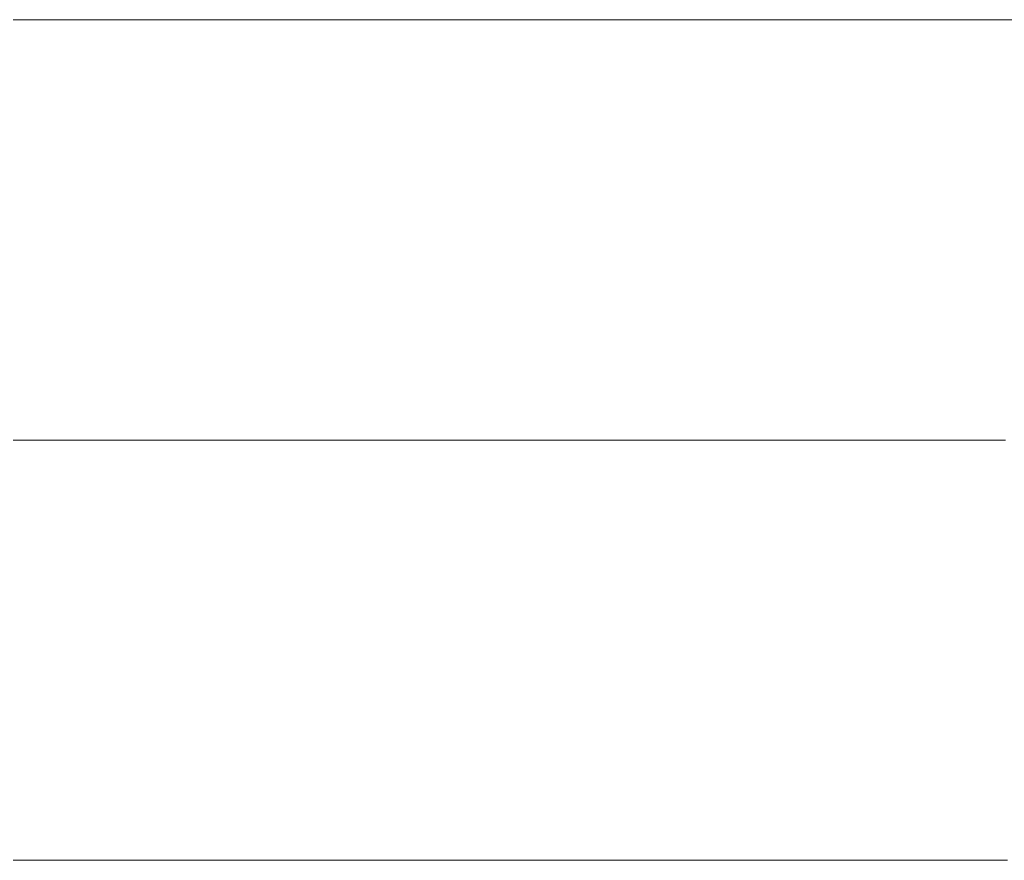
# Model space of a CAD drawing. Units: millimetres. Extents: x 59 to 11996, y 24 to 8424.
# Drawn here: x 8379 to 8395, y 420 to 434 of the extents above; entities that cross this region are included whole.
import ezdxf

# ---------------------------------------------------------------- set-up
doc = ezdxf.new("R2010")
doc.units = ezdxf.units.MM
doc.header["$MEASUREMENT"] = 0
doc.layers.add('(1) Shape lines', color=7, linetype='Continuous', lineweight=35)

# ---------------------------------------------------------------- blocks, each defined once
blk = doc.blocks.new('HATCH_243_5cb51152-19f7-496a-800c-dd10c6f8acb6')
at = {"layer": '(1) Shape lines', "color": 0, "lineweight": 9}
for p, q in [((8378.733, 434), (8378.52, 434)), ((8378.741, 427), (8378.52, 427)), ((8378.749, 420), (8378.52, 420))]:
    blk.add_line(p, q, dxfattribs=at)
blk = doc.blocks.new('HATCH_244_49145af1-75d0-457d-8660-195969997d18')
at = {"layer": '(1) Shape lines', "color": 0, "lineweight": 9}
for p, q in [((8378.808, 434), (8378.733, 434)), ((8378.808, 427), (8378.741, 427)), ((8378.808, 420), (8378.749, 420))]:
    blk.add_line(p, q, dxfattribs=at)
blk = doc.blocks.new('HATCH_249_66f339e4-1a14-4996-8739-8e990f4f3583')
at = {"layer": '(1) Shape lines', "color": 0, "lineweight": 9}
for p, q in [((8379.26, 434), (8378.808, 434)), ((8379.276, 427), (8378.808, 427)), ((8379.292, 420), (8378.808, 420))]:
    blk.add_line(p, q, dxfattribs=at)
blk = doc.blocks.new('HATCH_250_8cc0d629-5136-4150-92ec-b2206c2edadd')
at = {"layer": '(1) Shape lines', "color": 0, "lineweight": 9}
for p, q in [((8379.417, 434), (8379.26, 434)), ((8379.417, 427), (8379.276, 427)), ((8379.417, 420), (8379.292, 420))]:
    blk.add_line(p, q, dxfattribs=at)
blk = doc.blocks.new('HATCH_255_0eda4726-8744-4bc2-9fb9-6faef33e66c0')
at = {"layer": '(1) Shape lines', "color": 0, "lineweight": 9}
for p, q in [((8379.478, 434), (8379.417, 434)), ((8379.48, 427), (8379.417, 427)), ((8379.482, 420), (8379.417, 420))]:
    blk.add_line(p, q, dxfattribs=at)
blk = doc.blocks.new('HATCH_256_92a7c4ee-c990-4087-9c71-2a64a06a6361')
at = {"layer": '(1) Shape lines', "color": 0, "lineweight": 9}
for p, q in [((8379.499, 434), (8379.478, 434)), ((8379.499, 427), (8379.48, 427)), ((8379.499, 420), (8379.482, 420))]:
    blk.add_line(p, q, dxfattribs=at)
blk = doc.blocks.new('HATCH_261_31c4f23a-ea37-4f8d-872b-1d26791cf17f')
at = {"layer": '(1) Shape lines', "color": 0, "lineweight": 9}
for p, q in [((8379.509, 434), (8379.499, 434)), ((8379.51, 427), (8379.499, 427)), ((8379.51, 420), (8379.499, 420))]:
    blk.add_line(p, q, dxfattribs=at)
blk = doc.blocks.new('HATCH_262_e270776e-8171-47e1-8b49-2555a28b1308')
at = {"layer": '(1) Shape lines', "color": 0, "lineweight": 9}
for p, q in [((8379.513, 434), (8379.509, 434)), ((8379.513, 427), (8379.51, 427)), ((8379.513, 420), (8379.51, 420))]:
    blk.add_line(p, q, dxfattribs=at)
blk = doc.blocks.new('HATCH_267_382cee68-6509-44e1-8db6-eb8fbd7ee207')
at = {"layer": '(1) Shape lines', "color": 0, "lineweight": 9}
for p, q in [((8380.105, 434), (8379.513, 434)), ((8380.126, 427), (8379.513, 427)), ((8380.147, 420), (8379.513, 420))]:
    blk.add_line(p, q, dxfattribs=at)
blk = doc.blocks.new('HATCH_268_7b13ca09-8eaf-4928-99fb-7e0b2af238bc')
at = {"layer": '(1) Shape lines', "color": 0, "lineweight": 9}
for p, q in [((8380.31, 434), (8380.105, 434)), ((8380.31, 427), (8380.126, 427)), ((8380.31, 420), (8380.147, 420))]:
    blk.add_line(p, q, dxfattribs=at)
blk = doc.blocks.new('HATCH_273_661ee994-ea1e-48be-b7a2-b5084e894827')
at = {"layer": '(1) Shape lines', "color": 0, "lineweight": 9}
for p, q in [((8380.388, 434), (8380.31, 434)), ((8380.391, 427), (8380.31, 427)), ((8380.393, 420), (8380.31, 420))]:
    blk.add_line(p, q, dxfattribs=at)
blk = doc.blocks.new('HATCH_274_7959bbf3-a1a1-4a17-8f5d-47503fb8eb00')
at = {"layer": '(1) Shape lines', "color": 0, "lineweight": 9}
for p, q in [((8380.415, 434), (8380.388, 434)), ((8380.415, 427), (8380.391, 427)), ((8380.415, 420), (8380.393, 420))]:
    blk.add_line(p, q, dxfattribs=at)
blk = doc.blocks.new('HATCH_279_14896901-b546-45ac-96be-1dade8df992f')
at = {"layer": '(1) Shape lines', "color": 0, "lineweight": 9}
for p, q in [((8380.837, 434), (8380.415, 434)), ((8380.853, 427), (8380.415, 427)), ((8380.868, 420), (8380.415, 420))]:
    blk.add_line(p, q, dxfattribs=at)
blk = doc.blocks.new('HATCH_280_039c0038-700c-4c55-a712-97d36e3d9bc7')
at = {"layer": '(1) Shape lines', "color": 0, "lineweight": 9}
for p, q in [((8380.983, 434), (8380.837, 434)), ((8380.983, 427), (8380.853, 427)), ((8380.983, 420), (8380.868, 420))]:
    blk.add_line(p, q, dxfattribs=at)
blk = doc.blocks.new('HATCH_285_707fa20a-9f7a-4bc2-be09-9a0dc6b16e65')
at = {"layer": '(1) Shape lines', "color": 0, "lineweight": 9}
for p, q in [((8381.085, 434), (8380.983, 434)), ((8381.088, 427), (8380.983, 427)), ((8381.092, 420), (8380.983, 420))]:
    blk.add_line(p, q, dxfattribs=at)
blk = doc.blocks.new('HATCH_286_2c994204-9d96-42c2-847d-6404bbeba872')
at = {"layer": '(1) Shape lines', "color": 0, "lineweight": 9}
for p, q in [((8381.12, 434), (8381.085, 434)), ((8381.12, 427), (8381.088, 427)), ((8381.12, 420), (8381.092, 420))]:
    blk.add_line(p, q, dxfattribs=at)
blk = doc.blocks.new('HATCH_291_1caf99f2-8b18-4a42-84ca-6f599d9554df')
at = {"layer": '(1) Shape lines', "color": 0, "lineweight": 9}
for p, q in [((8381.2, 434), (8381.12, 434)), ((8381.203, 427), (8381.12, 427)), ((8381.206, 420), (8381.12, 420))]:
    blk.add_line(p, q, dxfattribs=at)
blk = doc.blocks.new('HATCH_292_c773a8af-b838-4b86-a907-a1c441e2e5e1')
at = {"layer": '(1) Shape lines', "color": 0, "lineweight": 9}
for p, q in [((8381.228, 434), (8381.2, 434)), ((8381.228, 427), (8381.203, 427)), ((8381.228, 420), (8381.206, 420))]:
    blk.add_line(p, q, dxfattribs=at)
blk = doc.blocks.new('HATCH_297_2586354f-62b8-4e52-ba9a-e67b00edc1d0')
at = {"layer": '(1) Shape lines', "color": 0, "lineweight": 9}
for p, q in [((8381.69, 434), (8381.228, 434)), ((8381.707, 427), (8381.228, 427)), ((8381.724, 420), (8381.228, 420))]:
    blk.add_line(p, q, dxfattribs=at)
blk = doc.blocks.new('HATCH_298_ec36d366-6ed3-4da7-bf28-f0be27fe2ac8')
at = {"layer": '(1) Shape lines', "color": 0, "lineweight": 9}
for p, q in [((8381.85, 434), (8381.69, 434)), ((8381.85, 427), (8381.707, 427)), ((8381.85, 420), (8381.724, 420))]:
    blk.add_line(p, q, dxfattribs=at)
blk = doc.blocks.new('HATCH_303_396cbd16-237a-45f6-b6bd-edfcb0552fa2')
at = {"layer": '(1) Shape lines', "color": 0, "lineweight": 9}
for p, q in [((8381.93, 434), (8381.85, 434)), ((8381.933, 427), (8381.85, 427)), ((8381.936, 420), (8381.85, 420))]:
    blk.add_line(p, q, dxfattribs=at)
blk = doc.blocks.new('HATCH_304_bfe659e1-4588-4e76-9ebf-afffa5238848')
at = {"layer": '(1) Shape lines', "color": 0, "lineweight": 9}
for p, q in [((8381.957, 434), (8381.93, 434)), ((8381.957, 427), (8381.933, 427)), ((8381.957, 420), (8381.936, 420))]:
    blk.add_line(p, q, dxfattribs=at)
blk = doc.blocks.new('HATCH_309_13c14c61-8113-4a21-8a5c-67f9866d11f3')
at = {"layer": '(1) Shape lines', "color": 0, "lineweight": 9}
for p, q in [((8382.147, 434), (8381.957, 434)), ((8382.154, 427), (8381.957, 427)), ((8382.161, 420), (8381.957, 420))]:
    blk.add_line(p, q, dxfattribs=at)
blk = doc.blocks.new('HATCH_310_74edb2bf-3a59-4432-8df8-fce7f474f6de')
at = {"layer": '(1) Shape lines', "color": 0, "lineweight": 9}
for p, q in [((8382.212, 434), (8382.147, 434)), ((8382.212, 427), (8382.154, 427)), ((8382.212, 420), (8382.161, 420))]:
    blk.add_line(p, q, dxfattribs=at)
blk = doc.blocks.new('HATCH_315_028fcde0-6cc1-4c22-9f88-bd73ab107368')
at = {"layer": '(1) Shape lines', "color": 0, "lineweight": 9}
for p, q in [((8382.428, 434), (8382.212, 434)), ((8382.436, 427), (8382.212, 427)), ((8382.444, 420), (8382.212, 420))]:
    blk.add_line(p, q, dxfattribs=at)
blk = doc.blocks.new('HATCH_316_1962a321-f9c5-4181-8b62-7206c1fb2820')
at = {"layer": '(1) Shape lines', "color": 0, "lineweight": 9}
for p, q in [((8382.502, 434), (8382.428, 434)), ((8382.502, 427), (8382.436, 427)), ((8382.502, 420), (8382.444, 420))]:
    blk.add_line(p, q, dxfattribs=at)
blk = doc.blocks.new('HATCH_321_85f8d7ec-eda2-4e05-9f5d-6c4b6e719818')
at = {"layer": '(1) Shape lines', "color": 0, "lineweight": 9}
for p, q in [((8382.58, 434), (8382.502, 434)), ((8382.582, 427), (8382.502, 427)), ((8382.585, 420), (8382.502, 420))]:
    blk.add_line(p, q, dxfattribs=at)
blk = doc.blocks.new('HATCH_322_e496d8d0-15af-4d6a-ace7-5a9b5dabd3da')
at = {"layer": '(1) Shape lines', "color": 0, "lineweight": 9}
for p, q in [((8382.606, 434), (8382.58, 434)), ((8382.606, 427), (8382.582, 427)), ((8382.606, 420), (8382.585, 420))]:
    blk.add_line(p, q, dxfattribs=at)
blk = doc.blocks.new('HATCH_327_6412a8ac-d1a4-4c68-a5cb-e1ad3cc92cd4')
at = {"layer": '(1) Shape lines', "color": 0, "lineweight": 9}
for p, q in [((8382.96, 434), (8382.606, 434)), ((8382.973, 427), (8382.606, 427)), ((8382.986, 420), (8382.606, 420))]:
    blk.add_line(p, q, dxfattribs=at)
blk = doc.blocks.new('HATCH_328_56af7705-6584-48f4-9e3e-afc0cca21ed8')
at = {"layer": '(1) Shape lines', "color": 0, "lineweight": 9}
for p, q in [((8383.082, 434), (8382.96, 434)), ((8383.082, 427), (8382.973, 427)), ((8383.082, 420), (8382.986, 420))]:
    blk.add_line(p, q, dxfattribs=at)
blk = doc.blocks.new('HATCH_333_7442b583-6471-486c-b12b-a39631c82eb5')
at = {"layer": '(1) Shape lines', "color": 0, "lineweight": 9}
for p, q in [((8383.154, 434), (8383.082, 434)), ((8383.156, 427), (8383.082, 427)), ((8383.159, 420), (8383.082, 420))]:
    blk.add_line(p, q, dxfattribs=at)
blk = doc.blocks.new('HATCH_334_620497f0-fc0f-409f-856b-e6e55e6cca2a')
at = {"layer": '(1) Shape lines', "color": 0, "lineweight": 9}
for p, q in [((8383.178, 434), (8383.154, 434)), ((8383.178, 427), (8383.156, 427)), ((8383.178, 420), (8383.159, 420))]:
    blk.add_line(p, q, dxfattribs=at)
blk = doc.blocks.new('HATCH_339_bafd54b5-410d-455f-92bc-6a572e6f872b')
at = {"layer": '(1) Shape lines', "color": 0, "lineweight": 9}
for p, q in [((8383.196, 434), (8383.178, 434)), ((8383.197, 427), (8383.178, 427)), ((8383.198, 420), (8383.178, 420))]:
    blk.add_line(p, q, dxfattribs=at)
blk = doc.blocks.new('HATCH_340_40472f17-0311-4b08-8a80-e137f017e3d8')
at = {"layer": '(1) Shape lines', "color": 0, "lineweight": 9}
for p, q in [((8383.203, 434), (8383.196, 434)), ((8383.203, 427), (8383.197, 427)), ((8383.203, 420), (8383.198, 420))]:
    blk.add_line(p, q, dxfattribs=at)
blk = doc.blocks.new('HATCH_345_1f46f1cb-bf7a-42ec-8987-ba6b2073c386')
at = {"layer": '(1) Shape lines', "color": 0, "lineweight": 9}
for p, q in [((8383.483, 434), (8383.203, 434)), ((8383.493, 427), (8383.203, 427)), ((8383.503, 420), (8383.203, 420))]:
    blk.add_line(p, q, dxfattribs=at)
blk = doc.blocks.new('HATCH_346_f3e8c770-cae3-4f78-b597-22ef07fcd29c')
at = {"layer": '(1) Shape lines', "color": 0, "lineweight": 9}
for p, q in [((8383.579, 434), (8383.483, 434)), ((8383.579, 427), (8383.493, 427)), ((8383.579, 420), (8383.503, 420))]:
    blk.add_line(p, q, dxfattribs=at)
blk = doc.blocks.new('HATCH_351_112f4490-70f1-40db-ab3b-fc8b9f4f4ec5')
at = {"layer": '(1) Shape lines', "color": 0, "lineweight": 9}
for p, q in [((8383.588, 434), (8383.579, 434)), ((8383.588, 427), (8383.579, 427)), ((8383.588, 420), (8383.579, 420))]:
    blk.add_line(p, q, dxfattribs=at)
blk = doc.blocks.new('HATCH_352_9ee3fcb4-af42-49d6-8254-058a493cb605')
at = {"layer": '(1) Shape lines', "color": 0, "lineweight": 9}
for p, q in [((8383.591, 434), (8383.588, 434)), ((8383.591, 427), (8383.588, 427)), ((8383.591, 420), (8383.588, 420))]:
    blk.add_line(p, q, dxfattribs=at)
blk = doc.blocks.new('HATCH_357_1641c364-b8b4-4b14-a7a7-0e80fd95f877')
at = {"layer": '(1) Shape lines', "color": 0, "lineweight": 9}
for p, q in [((8383.655, 434), (8383.591, 434)), ((8383.658, 427), (8383.591, 427)), ((8383.66, 420), (8383.591, 420))]:
    blk.add_line(p, q, dxfattribs=at)
blk = doc.blocks.new('HATCH_358_e8737a45-3b15-4d3d-9cc7-8b2988edcfb8')
at = {"layer": '(1) Shape lines', "color": 0, "lineweight": 9}
for p, q in [((8383.677, 434), (8383.655, 434)), ((8383.677, 427), (8383.658, 427)), ((8383.677, 420), (8383.66, 420))]:
    blk.add_line(p, q, dxfattribs=at)
blk = doc.blocks.new('HATCH_363_7670b428-c73c-4f0f-b6c6-32c9d9f19b87')
at = {"layer": '(1) Shape lines', "color": 0, "lineweight": 9}
for p, q in [((8383.898, 434), (8383.677, 434)), ((8383.906, 427), (8383.677, 427)), ((8383.913, 420), (8383.677, 420))]:
    blk.add_line(p, q, dxfattribs=at)
blk = doc.blocks.new('HATCH_364_6179c873-f0bf-4432-8445-f6fb229e5e9d')
at = {"layer": '(1) Shape lines', "color": 0, "lineweight": 9}
for p, q in [((8383.973, 434), (8383.898, 434)), ((8383.973, 427), (8383.906, 427)), ((8383.973, 420), (8383.913, 420))]:
    blk.add_line(p, q, dxfattribs=at)
blk = doc.blocks.new('HATCH_369_9c6b0649-4a4b-4933-911f-de7f561bdb5a')
at = {"layer": '(1) Shape lines', "color": 0, "lineweight": 9}
for p, q in [((8384.017, 434), (8383.973, 434)), ((8384.019, 427), (8383.973, 427)), ((8384.02, 420), (8383.973, 420))]:
    blk.add_line(p, q, dxfattribs=at)
blk = doc.blocks.new('HATCH_370_75ffb1bf-d849-4994-9ab9-56220aaccffe')
at = {"layer": '(1) Shape lines', "color": 0, "lineweight": 9}
for p, q in [((8384.032, 434), (8384.017, 434)), ((8384.032, 427), (8384.019, 427)), ((8384.032, 420), (8384.02, 420))]:
    blk.add_line(p, q, dxfattribs=at)
blk = doc.blocks.new('HATCH_375_0977874d-e21d-45b2-9e2c-e5ae13cb24c1')
at = {"layer": '(1) Shape lines', "color": 0, "lineweight": 9}
for p, q in [((8384.089, 434), (8384.032, 434)), ((8384.091, 427), (8384.032, 427)), ((8384.093, 420), (8384.032, 420))]:
    blk.add_line(p, q, dxfattribs=at)
blk = doc.blocks.new('HATCH_376_1bc2a2a9-91f6-4d88-8bcb-9f79a34cec64')
at = {"layer": '(1) Shape lines', "color": 0, "lineweight": 9}
for p, q in [((8384.108, 434), (8384.089, 434)), ((8384.108, 427), (8384.091, 427)), ((8384.108, 420), (8384.093, 420))]:
    blk.add_line(p, q, dxfattribs=at)
blk = doc.blocks.new('HATCH_381_b91c1bf0-b9cf-4180-8758-3d57d992f1c1')
at = {"layer": '(1) Shape lines', "color": 0, "lineweight": 9}
for p, q in [((8384.333, 434), (8384.108, 434)), ((8384.342, 427), (8384.108, 427)), ((8384.35, 420), (8384.108, 420))]:
    blk.add_line(p, q, dxfattribs=at)
blk = doc.blocks.new('HATCH_382_0cf45ede-7fb9-414a-955a-7b3a400b23ca')
at = {"layer": '(1) Shape lines', "color": 0, "lineweight": 9}
for p, q in [((8384.41, 434), (8384.333, 434)), ((8384.41, 427), (8384.342, 427)), ((8384.41, 420), (8384.35, 420))]:
    blk.add_line(p, q, dxfattribs=at)
blk = doc.blocks.new('HATCH_387_2f7314a3-4f03-4bd7-aa93-84070ebca337')
at = {"layer": '(1) Shape lines', "color": 0, "lineweight": 9}
for p, q in [((8384.457, 434), (8384.41, 434)), ((8384.459, 427), (8384.41, 427)), ((8384.461, 420), (8384.41, 420))]:
    blk.add_line(p, q, dxfattribs=at)
blk = doc.blocks.new('HATCH_388_256b3cc6-9ba0-4f20-b31a-3a01e1dbe992')
at = {"layer": '(1) Shape lines', "color": 0, "lineweight": 9}
for p, q in [((8384.473, 434), (8384.457, 434)), ((8384.473, 427), (8384.459, 427)), ((8384.473, 420), (8384.461, 420))]:
    blk.add_line(p, q, dxfattribs=at)
blk = doc.blocks.new('HATCH_393_c8488972-bfe4-4d7f-bb06-48f5154a7dac')
at = {"layer": '(1) Shape lines', "color": 0, "lineweight": 9}
for p, q in [((8384.524, 434), (8384.473, 434)), ((8384.525, 427), (8384.473, 427)), ((8384.527, 420), (8384.473, 420))]:
    blk.add_line(p, q, dxfattribs=at)
blk = doc.blocks.new('HATCH_394_82b73d18-8b5a-4741-83d2-ab133f21db66')
at = {"layer": '(1) Shape lines', "color": 0, "lineweight": 9}
for p, q in [((8384.541, 434), (8384.524, 434)), ((8384.541, 427), (8384.525, 427)), ((8384.541, 420), (8384.527, 420))]:
    blk.add_line(p, q, dxfattribs=at)
blk = doc.blocks.new('HATCH_399_922d1132-3e78-4818-b1e6-2fd4eea8e096')
at = {"layer": '(1) Shape lines', "color": 0, "lineweight": 9}
for p, q in [((8384.68, 434), (8384.541, 434)), ((8384.685, 427), (8384.541, 427)), ((8384.69, 420), (8384.541, 420))]:
    blk.add_line(p, q, dxfattribs=at)
blk = doc.blocks.new('HATCH_400_74cfd343-0c22-4450-926f-78d4c68be977')
at = {"layer": '(1) Shape lines', "color": 0, "lineweight": 9}
for p, q in [((8384.727, 434), (8384.68, 434)), ((8384.727, 427), (8384.685, 427)), ((8384.727, 420), (8384.69, 420))]:
    blk.add_line(p, q, dxfattribs=at)
blk = doc.blocks.new('HATCH_405_0e5dba62-2ba8-450b-af78-6b3c61871865')
at = {"layer": '(1) Shape lines', "color": 0, "lineweight": 9}
for p, q in [((8384.765, 434), (8384.727, 434)), ((8384.766, 427), (8384.727, 427)), ((8384.767, 420), (8384.727, 420))]:
    blk.add_line(p, q, dxfattribs=at)
blk = doc.blocks.new('HATCH_406_11a40a4c-6132-479a-a5ce-e65f53273dfe')
at = {"layer": '(1) Shape lines', "color": 0, "lineweight": 9}
for p, q in [((8384.777, 434), (8384.765, 434)), ((8384.777, 427), (8384.766, 427)), ((8384.777, 420), (8384.767, 420))]:
    blk.add_line(p, q, dxfattribs=at)
blk = doc.blocks.new('HATCH_411_6489af55-f6d0-4d1e-a067-02b5efba0671')
at = {"layer": '(1) Shape lines', "color": 0, "lineweight": 9}
for p, q in [((8384.887, 434), (8384.777, 434)), ((8384.891, 427), (8384.777, 427)), ((8384.895, 420), (8384.777, 420))]:
    blk.add_line(p, q, dxfattribs=at)
blk = doc.blocks.new('HATCH_412_9108a1a2-c964-4d6d-8bca-f068d5591956')
at = {"layer": '(1) Shape lines', "color": 0, "lineweight": 9}
for p, q in [((8384.924, 434), (8384.887, 434)), ((8384.924, 427), (8384.891, 427)), ((8384.924, 420), (8384.895, 420))]:
    blk.add_line(p, q, dxfattribs=at)
blk = doc.blocks.new('HATCH_417_41fef644-bf97-4f30-b126-41c7617b303a')
at = {"layer": '(1) Shape lines', "color": 0, "lineweight": 9}
for p, q in [((8384.971, 434), (8384.924, 434)), ((8384.972, 427), (8384.924, 427)), ((8384.974, 420), (8384.924, 420))]:
    blk.add_line(p, q, dxfattribs=at)
blk = doc.blocks.new('HATCH_418_193af448-26b2-44e2-afa9-0ab83f165589')
at = {"layer": '(1) Shape lines', "color": 0, "lineweight": 9}
for p, q in [((8384.987, 434), (8384.971, 434)), ((8384.987, 427), (8384.972, 427)), ((8384.987, 420), (8384.974, 420))]:
    blk.add_line(p, q, dxfattribs=at)
blk = doc.blocks.new('HATCH_423_0d3688e9-7ae7-4bc2-81b7-6a93aafc7d25')
at = {"layer": '(1) Shape lines', "color": 0, "lineweight": 9}
for p, q in [((8385.14, 434), (8384.987, 434)), ((8385.145, 427), (8384.987, 427)), ((8385.151, 420), (8384.987, 420))]:
    blk.add_line(p, q, dxfattribs=at)
blk = doc.blocks.new('HATCH_424_64d61c07-622c-4528-837d-5bd48ed91521')
at = {"layer": '(1) Shape lines', "color": 0, "lineweight": 9}
for p, q in [((8385.192, 434), (8385.14, 434)), ((8385.192, 427), (8385.145, 427)), ((8385.192, 420), (8385.151, 420))]:
    blk.add_line(p, q, dxfattribs=at)
blk = doc.blocks.new('HATCH_429_b88be4f8-6325-4eac-a95b-76248d2cedfd')
at = {"layer": '(1) Shape lines', "color": 0, "lineweight": 9}
for p, q in [((8385.205, 434), (8385.192, 434)), ((8385.205, 427), (8385.192, 427)), ((8385.206, 420), (8385.192, 420))]:
    blk.add_line(p, q, dxfattribs=at)
blk = doc.blocks.new('HATCH_430_b1b1879b-71cb-4d64-a47d-975d71d23a6c')
at = {"layer": '(1) Shape lines', "color": 0, "lineweight": 9}
for p, q in [((8385.209, 434), (8385.205, 434)), ((8385.209, 427), (8385.205, 427)), ((8385.209, 420), (8385.206, 420))]:
    blk.add_line(p, q, dxfattribs=at)
blk = doc.blocks.new('HATCH_435_88dbc9ee-368a-4888-9d22-1624e79d8558')
at = {"layer": '(1) Shape lines', "color": 0, "lineweight": 9}
for p, q in [((8385.215, 434), (8385.209, 434)), ((8385.216, 427), (8385.209, 427)), ((8385.216, 420), (8385.209, 420))]:
    blk.add_line(p, q, dxfattribs=at)
blk = doc.blocks.new('HATCH_436_7eb5f214-53c6-4e43-9426-a8ae85b02b80')
at = {"layer": '(1) Shape lines', "color": 0, "lineweight": 9}
for p, q in [((8385.217, 434), (8385.215, 434)), ((8385.217, 427), (8385.216, 427)), ((8385.217, 420), (8385.216, 420))]:
    blk.add_line(p, q, dxfattribs=at)
blk = doc.blocks.new('HATCH_441_0f71efb6-2dd3-461b-b7d6-d74fd52c5913')
at = {"layer": '(1) Shape lines', "color": 0, "lineweight": 9}
for p, q in [((8385.392, 434), (8385.217, 434)), ((8385.399, 427), (8385.217, 427)), ((8385.405, 420), (8385.217, 420))]:
    blk.add_line(p, q, dxfattribs=at)
blk = doc.blocks.new('HATCH_442_d1d08ac0-33cd-4b7a-9a8e-91353f4e5953')
at = {"layer": '(1) Shape lines', "color": 0, "lineweight": 9}
for p, q in [((8385.452, 434), (8385.392, 434)), ((8385.452, 427), (8385.399, 427)), ((8385.452, 420), (8385.405, 420))]:
    blk.add_line(p, q, dxfattribs=at)
blk = doc.blocks.new('HATCH_447_fa870725-bedf-4ef9-8ec8-417566a667f0')
at = {"layer": '(1) Shape lines', "color": 0, "lineweight": 9}
for p, q in [((8385.457, 434), (8385.452, 434)), ((8385.457, 427), (8385.452, 427)), ((8385.457, 420), (8385.452, 420))]:
    blk.add_line(p, q, dxfattribs=at)
blk = doc.blocks.new('HATCH_448_b92f15ed-2f19-4400-b9b4-9b84ee12055c')
at = {"layer": '(1) Shape lines', "color": 0, "lineweight": 9}
for p, q in [((8385.459, 434), (8385.457, 434)), ((8385.459, 427), (8385.457, 427)), ((8385.459, 420), (8385.457, 420))]:
    blk.add_line(p, q, dxfattribs=at)
blk = doc.blocks.new('HATCH_453_a414a8fe-c490-419b-b11d-9790f7dc445f')
at = {"layer": '(1) Shape lines', "color": 0, "lineweight": 9}
for p, q in [((8385.514, 434), (8385.459, 434)), ((8385.516, 427), (8385.459, 427)), ((8385.518, 420), (8385.459, 420))]:
    blk.add_line(p, q, dxfattribs=at)
blk = doc.blocks.new('HATCH_454_f7b32adc-dc0e-4e19-8507-a9af4451ba0b')
at = {"layer": '(1) Shape lines', "color": 0, "lineweight": 9}
for p, q in [((8385.532, 434), (8385.514, 434)), ((8385.532, 427), (8385.516, 427)), ((8385.532, 420), (8385.518, 420))]:
    blk.add_line(p, q, dxfattribs=at)
blk = doc.blocks.new('HATCH_457_3d05d00a-b3cd-4018-92cf-b05c15f050eb')
at = {"layer": '(1) Shape lines', "color": 0, "lineweight": 9}
for p, q in [((8385.541, 434), (8385.532, 434)), ((8385.542, 427), (8385.532, 427)), ((8385.542, 420), (8385.532, 420))]:
    blk.add_line(p, q, dxfattribs=at)
blk = doc.blocks.new('HATCH_458_2ae1f8e8-a817-4c7a-8ee7-d8d01d12bfae')
at = {"layer": '(1) Shape lines', "color": 0, "lineweight": 9}
for p, q in [((8385.545, 434), (8385.541, 434)), ((8385.545, 427), (8385.542, 427)), ((8385.545, 420), (8385.542, 420))]:
    blk.add_line(p, q, dxfattribs=at)
blk = doc.blocks.new('HATCH_461_d65e273b-6fed-4c8f-9b4e-c64360388465')
at = {"layer": '(1) Shape lines', "color": 0, "lineweight": 9}
for p, q in [((8385.884, 434), (8385.545, 434)), ((8385.896, 427), (8385.545, 427)), ((8385.908, 420), (8385.545, 420))]:
    blk.add_line(p, q, dxfattribs=at)
blk = doc.blocks.new('HATCH_462_6bcd00fe-4ade-4437-9b38-18a406a81f03')
at = {"layer": '(1) Shape lines', "color": 0, "lineweight": 9}
for p, q in [((8385.999, 434), (8385.884, 434)), ((8385.999, 427), (8385.896, 427)), ((8385.999, 420), (8385.908, 420))]:
    blk.add_line(p, q, dxfattribs=at)
blk = doc.blocks.new('HATCH_465_06031563-642c-4ff9-9507-4ac2ca14f7b9')
at = {"layer": '(1) Shape lines', "color": 0, "lineweight": 9}
for p, q in [((8386.024, 434), (8385.999, 434)), ((8386.025, 427), (8385.999, 427)), ((8386.026, 420), (8385.999, 420))]:
    blk.add_line(p, q, dxfattribs=at)
blk = doc.blocks.new('HATCH_466_f855a2c5-e6d6-479a-941a-d21624699fe5')
at = {"layer": '(1) Shape lines', "color": 0, "lineweight": 9}
for p, q in [((8386.032, 434), (8386.024, 434)), ((8386.032, 427), (8386.025, 427)), ((8386.032, 420), (8386.026, 420))]:
    blk.add_line(p, q, dxfattribs=at)
blk = doc.blocks.new('HATCH_469_897a283a-8eff-4345-8745-3f12e4ee59b6')
at = {"layer": '(1) Shape lines', "color": 0, "lineweight": 9}
for p, q in [((8386.427, 434), (8386.032, 434)), ((8386.454, 427), (8386.032, 427)), ((8386.48, 420), (8386.032, 420))]:
    blk.add_line(p, q, dxfattribs=at)
blk = doc.blocks.new('HATCH_470_4cb48f07-1fa3-4ec2-a4cc-f52d6a77a59d')
at = {"layer": '(1) Shape lines', "color": 0, "lineweight": 9}
for p, q in [((8386.676, 434), (8386.427, 434)), ((8386.676, 427), (8386.454, 427)), ((8386.676, 420), (8386.48, 420))]:
    blk.add_line(p, q, dxfattribs=at)
blk = doc.blocks.new('HATCH_475_fc74461b-c5b8-477c-ab73-0ecb5d18131d')
at = {"layer": '(1) Shape lines', "color": 0, "lineweight": 9}
for p, q in [((8386.689, 434), (8386.676, 434)), ((8386.69, 427), (8386.676, 427)), ((8386.69, 420), (8386.676, 420))]:
    blk.add_line(p, q, dxfattribs=at)
blk = doc.blocks.new('HATCH_476_e17ddee1-5fca-4a34-a9cb-bc794387dbd0')
at = {"layer": '(1) Shape lines', "color": 0, "lineweight": 9}
for p, q in [((8386.697, 434), (8386.689, 434)), ((8386.697, 427), (8386.69, 427)), ((8386.697, 420), (8386.69, 420))]:
    blk.add_line(p, q, dxfattribs=at)
blk = doc.blocks.new('HATCH_481_56886c19-da71-4439-b2b6-51008a84016a')
at = {"layer": '(1) Shape lines', "color": 0, "lineweight": 9}
for p, q in [((8387.244, 434), (8386.697, 434)), ((8387.282, 427), (8386.697, 427)), ((8387.319, 420), (8386.697, 420))]:
    blk.add_line(p, q, dxfattribs=at)
blk = doc.blocks.new('HATCH_482_c10a03e3-7ad4-4082-91cc-52fbc477d153')
at = {"layer": '(1) Shape lines', "color": 0, "lineweight": 9}
for p, q in [((8387.597, 434), (8387.244, 434)), ((8387.597, 427), (8387.282, 427)), ((8387.597, 420), (8387.319, 420))]:
    blk.add_line(p, q, dxfattribs=at)
blk = doc.blocks.new('HATCH_487_c1ba3065-bc71-4855-9279-d771c4a267ee')
at = {"layer": '(1) Shape lines', "color": 0, "lineweight": 9}
for p, q in [((8387.77, 434), (8387.597, 434)), ((8387.783, 427), (8387.597, 427)), ((8387.795, 420), (8387.597, 420))]:
    blk.add_line(p, q, dxfattribs=at)
blk = doc.blocks.new('HATCH_488_44814a79-5772-439a-b30e-6155fb9db3dd')
at = {"layer": '(1) Shape lines', "color": 0, "lineweight": 9}
for p, q in [((8387.887, 434), (8387.77, 434)), ((8387.887, 427), (8387.783, 427)), ((8387.887, 420), (8387.795, 420))]:
    blk.add_line(p, q, dxfattribs=at)
blk = doc.blocks.new('HATCH_493_73557f80-13e2-4153-8558-017b197184a2')
at = {"layer": '(1) Shape lines', "color": 0, "lineweight": 9}
for p, q in [((8388.308, 434), (8387.887, 434)), ((8388.339, 427), (8387.887, 427)), ((8388.37, 420), (8387.887, 420))]:
    blk.add_line(p, q, dxfattribs=at)
blk = doc.blocks.new('HATCH_494_a788e188-895e-4908-8fad-0d50b605aabe')
at = {"layer": '(1) Shape lines', "color": 0, "lineweight": 9}
for p, q in [((8388.595, 434), (8388.308, 434)), ((8388.595, 427), (8388.339, 427)), ((8388.595, 420), (8388.37, 420))]:
    blk.add_line(p, q, dxfattribs=at)
blk = doc.blocks.new('HATCH_499_6f5f3a0b-67f6-4ae6-99e7-0f72616a96f7')
at = {"layer": '(1) Shape lines', "color": 0, "lineweight": 9}
for p, q in [((8389.098, 434), (8388.595, 434)), ((8389.135, 427), (8388.595, 427)), ((8389.173, 420), (8388.595, 420))]:
    blk.add_line(p, q, dxfattribs=at)
blk = doc.blocks.new('HATCH_500_0783cbd5-dbc2-41f3-b09f-5c461b2a6462')
at = {"layer": '(1) Shape lines', "color": 0, "lineweight": 9}
for p, q in [((8389.444, 434), (8389.098, 434)), ((8389.444, 427), (8389.135, 427)), ((8389.444, 420), (8389.173, 420))]:
    blk.add_line(p, q, dxfattribs=at)
blk = doc.blocks.new('HATCH_507_2644d678-4716-4ccf-9b48-f8561112f476')
at = {"layer": '(1) Shape lines', "color": 0, "lineweight": 9}
for p, q in [((8390.327, 434), (8389.444, 434)), ((8390.393, 427), (8389.444, 427)), ((8390.459, 420), (8389.444, 420))]:
    blk.add_line(p, q, dxfattribs=at)
blk = doc.blocks.new('HATCH_508_b2bc94a2-424a-4dd9-bb12-9c8614d1934e')
at = {"layer": '(1) Shape lines', "color": 0, "lineweight": 9}
for p, q in [((8390.94, 434), (8390.327, 434)), ((8390.94, 427), (8390.393, 427)), ((8390.94, 420), (8390.459, 420))]:
    blk.add_line(p, q, dxfattribs=at)
blk = doc.blocks.new('HATCH_515_0c48d998-3433-4f22-85af-1af8d969f873')
at = {"layer": '(1) Shape lines', "color": 0, "lineweight": 9}
for p, q in [((8391.378, 434), (8390.94, 434)), ((8391.411, 427), (8390.94, 427)), ((8391.445, 420), (8390.94, 420))]:
    blk.add_line(p, q, dxfattribs=at)
blk = doc.blocks.new('HATCH_516_f6d626c9-d312-45b5-ba39-b34d94bc5856')
at = {"layer": '(1) Shape lines', "color": 0, "lineweight": 9}
for p, q in [((8391.689, 434), (8391.378, 434)), ((8391.689, 427), (8391.411, 427)), ((8391.689, 420), (8391.445, 420))]:
    blk.add_line(p, q, dxfattribs=at)
blk = doc.blocks.new('HATCH_523_921e4d01-fecf-4c5f-bd80-73e299f04895')
at = {"layer": '(1) Shape lines', "color": 0, "lineweight": 9}
for p, q in [((8392.07, 434), (8391.689, 434)), ((8392.099, 427), (8391.689, 427)), ((8392.129, 420), (8391.689, 420))]:
    blk.add_line(p, q, dxfattribs=at)
blk = doc.blocks.new('HATCH_524_b659145d-3c67-4d9e-92b9-675a0c6c7380')
at = {"layer": '(1) Shape lines', "color": 0, "lineweight": 9}
for p, q in [((8392.344, 434), (8392.07, 434)), ((8392.344, 427), (8392.099, 427)), ((8392.344, 420), (8392.129, 420))]:
    blk.add_line(p, q, dxfattribs=at)
blk = doc.blocks.new('HATCH_531_1198495b-6232-4da8-9b32-68162b0048bc')
at = {"layer": '(1) Shape lines', "color": 0, "lineweight": 9}
for p, q in [((8392.798, 434), (8392.344, 434)), ((8392.834, 427), (8392.344, 427)), ((8392.87, 420), (8392.344, 420))]:
    blk.add_line(p, q, dxfattribs=at)
blk = doc.blocks.new('HATCH_532_90773282-d48e-4dd2-ab8f-a447079efe35')
at = {"layer": '(1) Shape lines', "color": 0, "lineweight": 9}
for p, q in [((8393.129, 434), (8392.798, 434)), ((8393.129, 427), (8392.834, 427)), ((8393.129, 420), (8392.87, 420))]:
    blk.add_line(p, q, dxfattribs=at)
blk = doc.blocks.new('HATCH_539_5885c297-a4e9-40c0-b0da-5f6767930021')
at = {"layer": '(1) Shape lines', "color": 0, "lineweight": 9}
for p, q in [((8393.17, 434), (8393.129, 434)), ((8393.174, 427), (8393.129, 427)), ((8393.177, 420), (8393.129, 420))]:
    blk.add_line(p, q, dxfattribs=at)
blk = doc.blocks.new('HATCH_540_e36d9891-102c-4869-875b-c1db7781d107')
at = {"layer": '(1) Shape lines', "color": 0, "lineweight": 9}
for p, q in [((8393.201, 434), (8393.17, 434)), ((8393.201, 427), (8393.174, 427)), ((8393.201, 420), (8393.177, 420))]:
    blk.add_line(p, q, dxfattribs=at)
blk = doc.blocks.new('HATCH_547_f2e29ff0-3d07-4d89-97c9-99f8e3ccd30b')
at = {"layer": '(1) Shape lines', "color": 0, "lineweight": 9}
for p, q in [((8393.46, 434), (8393.201, 434)), ((8393.48, 427), (8393.201, 427)), ((8393.501, 420), (8393.201, 420))]:
    blk.add_line(p, q, dxfattribs=at)
blk = doc.blocks.new('HATCH_548_4a9b2c6d-59ad-49da-84c9-72563bc72d99')
at = {"layer": '(1) Shape lines', "color": 0, "lineweight": 9}
for p, q in [((8393.65, 434), (8393.46, 434)), ((8393.65, 427), (8393.48, 427)), ((8393.65, 420), (8393.501, 420))]:
    blk.add_line(p, q, dxfattribs=at)
blk = doc.blocks.new('HATCH_555_a805cfb0-af1f-43e0-ad42-bebda8f80739')
at = {"layer": '(1) Shape lines', "color": 0, "lineweight": 9}
for p, q in [((8393.653, 434), (8393.65, 434)), ((8393.653, 427), (8393.65, 427)), ((8393.653, 420), (8393.65, 420))]:
    blk.add_line(p, q, dxfattribs=at)
blk = doc.blocks.new('HATCH_556_98a1f42a-d444-4c94-9d1b-5d3d57c731a7')
at = {"layer": '(1) Shape lines', "color": 0, "lineweight": 9}
for p, q in [((8393.654, 434), (8393.653, 434)), ((8393.654, 427), (8393.653, 427)), ((8393.654, 420), (8393.653, 420))]:
    blk.add_line(p, q, dxfattribs=at)
blk = doc.blocks.new('HATCH_563_75f6e803-3560-4b09-8153-2424ecbba36b')
at = {"layer": '(1) Shape lines', "color": 0, "lineweight": 9}
for p, q in [((8393.84, 434), (8393.654, 434)), ((8393.855, 427), (8393.654, 427)), ((8393.87, 420), (8393.654, 420))]:
    blk.add_line(p, q, dxfattribs=at)
blk = doc.blocks.new('HATCH_564_a64ed6ef-f911-4833-9b3e-5539665bee72')
at = {"layer": '(1) Shape lines', "color": 0, "lineweight": 9}
for p, q in [((8393.977, 434), (8393.84, 434)), ((8393.977, 427), (8393.855, 427)), ((8393.977, 420), (8393.87, 420))]:
    blk.add_line(p, q, dxfattribs=at)
blk = doc.blocks.new('HATCH_571_b7e5fa65-c675-452c-a069-78d093325207')
at = {"layer": '(1) Shape lines', "color": 0, "lineweight": 9}
for p, q in [((8394.082, 434), (8393.977, 434)), ((8394.091, 427), (8393.977, 427)), ((8394.099, 420), (8393.977, 420))]:
    blk.add_line(p, q, dxfattribs=at)
blk = doc.blocks.new('HATCH_572_56ff76c1-e1d7-45ef-9c40-54ee69a2d2fd')
at = {"layer": '(1) Shape lines', "color": 0, "lineweight": 9}
for p, q in [((8394.16, 434), (8394.082, 434)), ((8394.16, 427), (8394.091, 427)), ((8394.16, 420), (8394.099, 420))]:
    blk.add_line(p, q, dxfattribs=at)
blk = doc.blocks.new('HATCH_579_c785986d-259e-4e45-8401-a76de4fe0b68')
at = {"layer": '(1) Shape lines', "color": 0, "lineweight": 9}
for p, q in [((8394.392, 434), (8394.16, 434)), ((8394.411, 427), (8394.16, 427)), ((8394.43, 420), (8394.16, 420))]:
    blk.add_line(p, q, dxfattribs=at)
blk = doc.blocks.new('HATCH_580_a97bdba6-5ffe-4821-aa51-7759e3ca4447')
at = {"layer": '(1) Shape lines', "color": 0, "lineweight": 9}
for p, q in [((8394.565, 434), (8394.392, 434)), ((8394.565, 427), (8394.411, 427)), ((8394.565, 420), (8394.43, 420))]:
    blk.add_line(p, q, dxfattribs=at)
blk = doc.blocks.new('HATCH_587_deb183bc-ca88-4a75-8d9c-a194053c5876')
at = {"layer": '(1) Shape lines', "color": 0, "lineweight": 9}
for p, q in [((8395.004, 434), (8394.565, 434)), ((8395.04, 427), (8394.565, 427)), ((8395.077, 420), (8394.565, 420))]:
    blk.add_line(p, q, dxfattribs=at)
blk = doc.blocks.new('HATCH_588_12444799-a4b0-4972-a10d-5e7bed137ee5')
at = {"layer": '(1) Shape lines', "color": 0, "lineweight": 9}
blk.add_line((8395.332, 434), (8395.004, 434), dxfattribs=at)
blk = doc.blocks.new('GROUP_0_7d62564e-044f-4d8d-9a4c-a0685df53fba')
at = {"layer": '(1) Shape lines', "color": 154, "linetype": 'ByBlock'}
for name in ['HATCH_243_5cb51152-19f7-496a-800c-dd10c6f8acb6', 'HATCH_244_49145af1-75d0-457d-8660-195969997d18', 'HATCH_249_66f339e4-1a14-4996-8739-8e990f4f3583', 'HATCH_250_8cc0d629-5136-4150-92ec-b2206c2edadd', 'HATCH_255_0eda4726-8744-4bc2-9fb9-6faef33e66c0', 'HATCH_256_92a7c4ee-c990-4087-9c71-2a64a06a6361', 'HATCH_261_31c4f23a-ea37-4f8d-872b-1d26791cf17f', 'HATCH_262_e270776e-8171-47e1-8b49-2555a28b1308', 'HATCH_267_382cee68-6509-44e1-8db6-eb8fbd7ee207', 'HATCH_268_7b13ca09-8eaf-4928-99fb-7e0b2af238bc', 'HATCH_273_661ee994-ea1e-48be-b7a2-b5084e894827', 'HATCH_274_7959bbf3-a1a1-4a17-8f5d-47503fb8eb00', 'HATCH_279_14896901-b546-45ac-96be-1dade8df992f', 'HATCH_280_039c0038-700c-4c55-a712-97d36e3d9bc7', 'HATCH_285_707fa20a-9f7a-4bc2-be09-9a0dc6b16e65', 'HATCH_286_2c994204-9d96-42c2-847d-6404bbeba872', 'HATCH_291_1caf99f2-8b18-4a42-84ca-6f599d9554df', 'HATCH_292_c773a8af-b838-4b86-a907-a1c441e2e5e1', 'HATCH_297_2586354f-62b8-4e52-ba9a-e67b00edc1d0', 'HATCH_298_ec36d366-6ed3-4da7-bf28-f0be27fe2ac8', 'HATCH_303_396cbd16-237a-45f6-b6bd-edfcb0552fa2', 'HATCH_304_bfe659e1-4588-4e76-9ebf-afffa5238848', 'HATCH_309_13c14c61-8113-4a21-8a5c-67f9866d11f3', 'HATCH_310_74edb2bf-3a59-4432-8df8-fce7f474f6de', 'HATCH_315_028fcde0-6cc1-4c22-9f88-bd73ab107368', 'HATCH_316_1962a321-f9c5-4181-8b62-7206c1fb2820', 'HATCH_321_85f8d7ec-eda2-4e05-9f5d-6c4b6e719818', 'HATCH_322_e496d8d0-15af-4d6a-ace7-5a9b5dabd3da', 'HATCH_327_6412a8ac-d1a4-4c68-a5cb-e1ad3cc92cd4', 'HATCH_328_56af7705-6584-48f4-9e3e-afc0cca21ed8', 'HATCH_333_7442b583-6471-486c-b12b-a39631c82eb5', 'HATCH_334_620497f0-fc0f-409f-856b-e6e55e6cca2a', 'HATCH_339_bafd54b5-410d-455f-92bc-6a572e6f872b', 'HATCH_340_40472f17-0311-4b08-8a80-e137f017e3d8', 'HATCH_345_1f46f1cb-bf7a-42ec-8987-ba6b2073c386', 'HATCH_346_f3e8c770-cae3-4f78-b597-22ef07fcd29c', 'HATCH_351_112f4490-70f1-40db-ab3b-fc8b9f4f4ec5', 'HATCH_352_9ee3fcb4-af42-49d6-8254-058a493cb605', 'HATCH_357_1641c364-b8b4-4b14-a7a7-0e80fd95f877', 'HATCH_358_e8737a45-3b15-4d3d-9cc7-8b2988edcfb8', 'HATCH_363_7670b428-c73c-4f0f-b6c6-32c9d9f19b87', 'HATCH_364_6179c873-f0bf-4432-8445-f6fb229e5e9d', 'HATCH_369_9c6b0649-4a4b-4933-911f-de7f561bdb5a', 'HATCH_370_75ffb1bf-d849-4994-9ab9-56220aaccffe', 'HATCH_375_0977874d-e21d-45b2-9e2c-e5ae13cb24c1', 'HATCH_376_1bc2a2a9-91f6-4d88-8bcb-9f79a34cec64', 'HATCH_381_b91c1bf0-b9cf-4180-8758-3d57d992f1c1', 'HATCH_382_0cf45ede-7fb9-414a-955a-7b3a400b23ca', 'HATCH_387_2f7314a3-4f03-4bd7-aa93-84070ebca337', 'HATCH_388_256b3cc6-9ba0-4f20-b31a-3a01e1dbe992', 'HATCH_393_c8488972-bfe4-4d7f-bb06-48f5154a7dac', 'HATCH_394_82b73d18-8b5a-4741-83d2-ab133f21db66', 'HATCH_399_922d1132-3e78-4818-b1e6-2fd4eea8e096', 'HATCH_400_74cfd343-0c22-4450-926f-78d4c68be977', 'HATCH_405_0e5dba62-2ba8-450b-af78-6b3c61871865', 'HATCH_406_11a40a4c-6132-479a-a5ce-e65f53273dfe', 'HATCH_411_6489af55-f6d0-4d1e-a067-02b5efba0671', 'HATCH_412_9108a1a2-c964-4d6d-8bca-f068d5591956', 'HATCH_417_41fef644-bf97-4f30-b126-41c7617b303a', 'HATCH_418_193af448-26b2-44e2-afa9-0ab83f165589', 'HATCH_423_0d3688e9-7ae7-4bc2-81b7-6a93aafc7d25', 'HATCH_424_64d61c07-622c-4528-837d-5bd48ed91521', 'HATCH_429_b88be4f8-6325-4eac-a95b-76248d2cedfd', 'HATCH_430_b1b1879b-71cb-4d64-a47d-975d71d23a6c', 'HATCH_435_88dbc9ee-368a-4888-9d22-1624e79d8558', 'HATCH_436_7eb5f214-53c6-4e43-9426-a8ae85b02b80', 'HATCH_441_0f71efb6-2dd3-461b-b7d6-d74fd52c5913', 'HATCH_442_d1d08ac0-33cd-4b7a-9a8e-91353f4e5953', 'HATCH_447_fa870725-bedf-4ef9-8ec8-417566a667f0', 'HATCH_448_b92f15ed-2f19-4400-b9b4-9b84ee12055c', 'HATCH_453_a414a8fe-c490-419b-b11d-9790f7dc445f', 'HATCH_454_f7b32adc-dc0e-4e19-8507-a9af4451ba0b', 'HATCH_457_3d05d00a-b3cd-4018-92cf-b05c15f050eb', 'HATCH_458_2ae1f8e8-a817-4c7a-8ee7-d8d01d12bfae', 'HATCH_461_d65e273b-6fed-4c8f-9b4e-c64360388465', 'HATCH_462_6bcd00fe-4ade-4437-9b38-18a406a81f03', 'HATCH_465_06031563-642c-4ff9-9507-4ac2ca14f7b9', 'HATCH_466_f855a2c5-e6d6-479a-941a-d21624699fe5', 'HATCH_469_897a283a-8eff-4345-8745-3f12e4ee59b6', 'HATCH_470_4cb48f07-1fa3-4ec2-a4cc-f52d6a77a59d', 'HATCH_475_fc74461b-c5b8-477c-ab73-0ecb5d18131d', 'HATCH_476_e17ddee1-5fca-4a34-a9cb-bc794387dbd0', 'HATCH_481_56886c19-da71-4439-b2b6-51008a84016a', 'HATCH_482_c10a03e3-7ad4-4082-91cc-52fbc477d153', 'HATCH_487_c1ba3065-bc71-4855-9279-d771c4a267ee', 'HATCH_488_44814a79-5772-439a-b30e-6155fb9db3dd', 'HATCH_493_73557f80-13e2-4153-8558-017b197184a2', 'HATCH_494_a788e188-895e-4908-8fad-0d50b605aabe', 'HATCH_499_6f5f3a0b-67f6-4ae6-99e7-0f72616a96f7', 'HATCH_500_0783cbd5-dbc2-41f3-b09f-5c461b2a6462', 'HATCH_507_2644d678-4716-4ccf-9b48-f8561112f476', 'HATCH_508_b2bc94a2-424a-4dd9-bb12-9c8614d1934e', 'HATCH_515_0c48d998-3433-4f22-85af-1af8d969f873', 'HATCH_516_f6d626c9-d312-45b5-ba39-b34d94bc5856', 'HATCH_523_921e4d01-fecf-4c5f-bd80-73e299f04895', 'HATCH_524_b659145d-3c67-4d9e-92b9-675a0c6c7380', 'HATCH_531_1198495b-6232-4da8-9b32-68162b0048bc', 'HATCH_532_90773282-d48e-4dd2-ab8f-a447079efe35', 'HATCH_539_5885c297-a4e9-40c0-b0da-5f6767930021', 'HATCH_540_e36d9891-102c-4869-875b-c1db7781d107', 'HATCH_547_f2e29ff0-3d07-4d89-97c9-99f8e3ccd30b', 'HATCH_548_4a9b2c6d-59ad-49da-84c9-72563bc72d99', 'HATCH_555_a805cfb0-af1f-43e0-ad42-bebda8f80739', 'HATCH_556_98a1f42a-d444-4c94-9d1b-5d3d57c731a7', 'HATCH_563_75f6e803-3560-4b09-8153-2424ecbba36b', 'HATCH_564_a64ed6ef-f911-4833-9b3e-5539665bee72', 'HATCH_571_b7e5fa65-c675-452c-a069-78d093325207', 'HATCH_572_56ff76c1-e1d7-45ef-9c40-54ee69a2d2fd', 'HATCH_579_c785986d-259e-4e45-8401-a76de4fe0b68', 'HATCH_580_a97bdba6-5ffe-4821-aa51-7759e3ca4447', 'HATCH_587_deb183bc-ca88-4a75-8d9c-a194053c5876', 'HATCH_588_12444799-a4b0-4972-a10d-5e7bed137ee5']:
    blk.add_blockref(name, (0, 0), dxfattribs=at)

msp = doc.modelspace()

# ---------------------------------------------------------------- block references
at = {"color": 7, "linetype": 'ByBlock'}
msp.add_blockref('GROUP_0_7d62564e-044f-4d8d-9a4c-a0685df53fba', (0, 0), dxfattribs=at)

doc.saveas('drawing.dxf')
